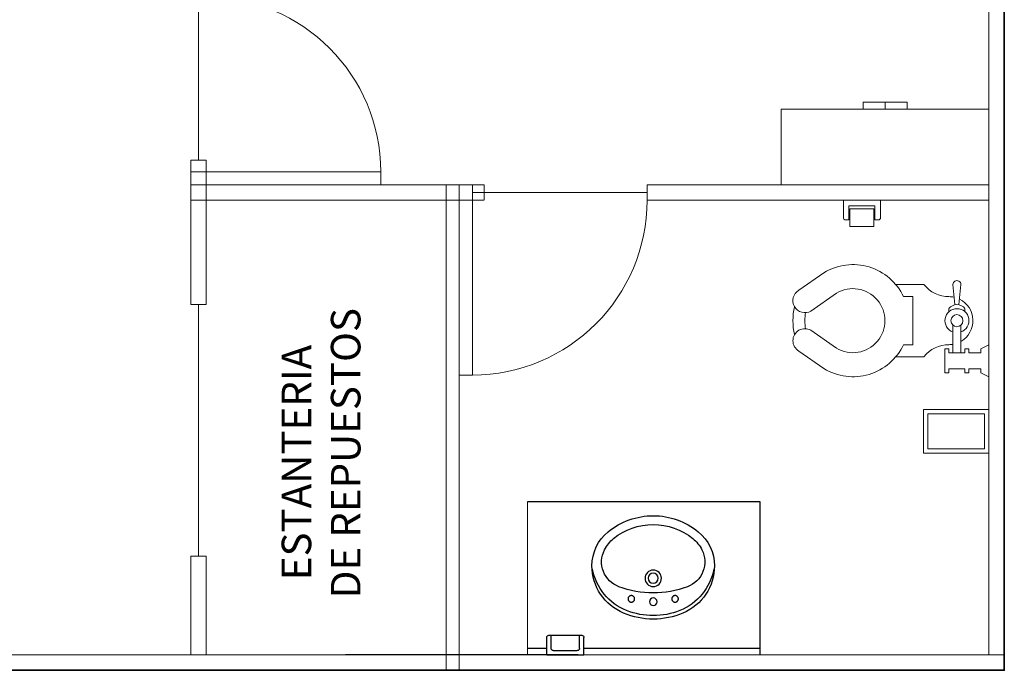
# Model space of a CAD drawing. Units: millimetres. Extents: x 1213 to 1441, y 439 to 700.
# Drawn here: x 1287 to 1291, y 663 to 666 of the extents above; entities that cross this region are included whole.
import ezdxf

# ---------------------------------------------------------------- set-up
doc = ezdxf.new("R2010")
doc.units = ezdxf.units.MM
doc.linetypes.add('RAYITAS', pattern=[0.375, 0.25, -0.125])
doc.linetypes.add('Solid', pattern=[0])
doc.layers.add('EQUIPOS', color=7, linetype='Solid', lineweight=0)
doc.layers.add('MUE', color=7, linetype='Continuous', lineweight=13)

# ---------------------------------------------------------------- blocks, each defined once
blk = doc.blocks.new('WC07')
for p, q in [((-0.1302, 0.7222), (-0.197, 0.6268)), ((0.1014, 0.7222), (0.1683, 0.6268)), ((-0.051, 0.6765), (-0.1188, 0.5795)), ((0.0222, 0.6765), (0.09, 0.5795)), ((-0.1515, 0.2459), (-0.1515, 0.3531)), ((0.1228, 0.2459), (0.1228, 0.3531)), ((-0.1058, 0.2879), (-0.1058, 0.3237)), ((0.0771, 0.3237), (0.0771, 0.2879)), ((0.0771, 0.2879), (-0.1058, 0.2879)), ((-0.2125, 0.166), (-0.1211, 0.166)), ((-0.2125, 0.1507), (-0.2125, 0.166)), ((-0.1973, 0.1507), (-0.2125, 0.1507)), ((-0.1973, 0.0898), (-0.1973, 0.1507)), ((-0.1211, 0.1507), (-0.1363, 0.1507)), ((-0.1363, 0.0898), (-0.1363, 0.1507)), ((-0.1211, 0.166), (-0.1211, 0.1507)), ((0.0313, 0.1507), (0.0197, 0.1507)), ((-0.0314, 0.1355), (-0.1363, 0.1355)), ((0.0466, 0.1279), (0.1228, 0.1355)), ((0.1228, 0.105), (0.0466, 0.1126)), ((-0.2125, 0.0745), (-0.2125, 0.0898)), ((-0.2125, 0.0898), (-0.1973, 0.0898)), ((-0.0314, 0.105), (-0.1363, 0.105)), ((-0.1363, 0.0898), (-0.1211, 0.0898)), ((-0.1211, 0.0898), (-0.1211, 0.0745)), ((0.0313, 0.0898), (0.0197, 0.0898)), ((-0.1973, 0.0745), (-0.2125, 0.0745)), ((-0.1973, 0.0288), (-0.1973, 0.0745)), ((-0.1363, 0.0745), (-0.1363, 0.0288)), ((-0.1211, 0.0745), (-0.1363, 0.0745)), ((-0.2277, -0.0017), (-0.2125, 0.0288)), ((-0.2125, 0.0288), (-0.1973, 0.0288)), ((-0.1363, 0.0288), (-0.1211, 0.0288)), ((-0.1211, 0.0288), (-0.1058, -0.0017)), ((-0.1058, -0.0017), (-0.2277, -0.0017))]:
    blk.add_line(p, q)
blk.add_circle((-0.0144, 0.1203), 0.0229)
for centre, radius, start, end in [((-0.0906, 0.6994), 0.0457, 330, 150), ((-0.0144, 0.5165), 0.2286, 76.5646, 103.4354), ((0.0618, 0.6994), 0.0457, 30, 210), ((-0.0144, 0.5165), 0.1829, 80.383, 99.617), ((-0.0144, 0.5165), 0.2134, 148.8711, 244.6231), ((-0.0144, 0.5165), 0.2134, 295.3769, 31.1289), ((-0.0144, 0.5165), 0.1219, 148.8788, 31.1212), ((-0.2277, 0.1507), 0.1219, 0, 51.3178), ((0.199, 0.1507), 0.1219, 128.6822, 180), ((-0.0144, 0.1507), 0.0914, 180, 189.5941), ((-0.0144, 0.1203), 0.0457, 199.4712, 160.5288), ((0.0085, 0.1203), 0.0381, 306.8699, 53.1301), ((-0.0144, 0.1507), 0.0914, 347.344, 0), ((0.1228, 0.1203), 0.0152, 270, 90), ((-0.0144, 0.1507), 0.0914, 210, 333.9083)]:
    blk.add_arc(centre, radius, start, end)
blk = doc.blocks.new('Wc-p08')
at = {"rotation": 270}
blk.add_blockref('WC07', (0.0263, 0.0051), dxfattribs=at)
blk = doc.blocks.new('Papelera-p')
for p, q in [((-0.0596, 0.1), (-0.075, 0.1)), ((-0.0596, 0.0354), (-0.0596, 0.1)), ((0.0539, 0.1295), (-0.0548, 0.1295)), ((-0.0548, 0.1295), (-0.0548, 0.0495)), ((0.0539, 0.0495), (0.0539, 0.1295)), ((0.0596, 0.0354), (0.0596, 0.1)), ((0.075, 0.1), (0.0596, 0.1)), ((-0.085, 0.01), (-0.085, 0.09)), ((-0.0548, 0.0495), (0.0539, 0.0495)), ((0.085, 0.01), (0.085, 0.09)), ((0.085, 0.01), (-0.085, 0.01)), ((0.0596, 0.0354), (-0.0596, 0.0354))]:
    blk.add_line(p, q)
for centre, start, end in [((-0.075, 0.09), 90, 180), ((0.075, 0.09), 0, 90)]:
    blk.add_arc(centre, 0.01, start, end)
blk = doc.blocks.new('Jabonera01')
for p, q in [((0.01, -0.085), (0.01, 0.085)), ((0.01, 0.085), (0.09, 0.085)), ((0.03, -0.055), (0.03, 0.055)), ((0.04, 0.065), (0.1, 0.065)), ((0.1, -0.075), (0.1, 0.075)), ((0.01, -0.085), (0.09, -0.085)), ((0.04, -0.065), (0.1, -0.065))]:
    blk.add_line(p, q)
for centre, start, end in [((0.04, 0.055), 90, 180), ((0.09, 0.075), 0, 90), ((0.04, -0.055), 180, 270), ((0.09, -0.075), 270, 0)]:
    blk.add_arc(centre, 0.01, start, end)
blk = doc.blocks.new('Lavamanos-p33')
blk.add_lwpolyline([(0.28, -0.304, 0.302325), (0.1357, -0.0873, 0.099436), (0, -0.06, 0.099436), (-0.1357, -0.0873, 0.302325), (-0.28, -0.304, 0.225897), (-0.2061, -0.4593, 0.172204), (0, -0.5324, 0.172204), (0.2061, -0.4593, 0.225897)], format="xyb", close=True)
for centre, radius in [((0, -0.1395), 0.0175), ((0, -0.2465), 0.0375), ((0, -0.2465), 0.023)]:
    blk.add_circle(centre, radius)
at = {"linetype": 'RAYITAS'}
for centre in [(-0.1, -0.1525), (0.1, -0.1525)]:
    blk.add_circle(centre, 0.015, dxfattribs=at)
for centre, radius, start, end in [((-0.0243, -0.3377), 0.258, 172.5047, 172.5047), ((0.0243, -0.3377), 0.258, 7.4953, 7.4953), ((0, -0.4115), 0.3355, 90, 111.2533), ((0, -0.4115), 0.3355, 68.7467, 90), ((-0.0243, -0.3377), 0.258, 112.1793, 169.0033), ((0.0243, -0.3377), 0.258, 10.9967, 67.8207), ((0, -0.6295), 0.45, 90, 110.3585), ((0, -0.6295), 0.45, 69.6415, 90), ((-0.1143, -0.3216), 0.1215, 110.3585, 207.069), ((0.1143, -0.3216), 0.1215, 332.931, 69.6415), ((-0.08, -0.304), 0.16, 207.069, 230.9171), ((0.08, -0.304), 0.16, 309.0829, 332.931), ((0, -0.2055), 0.2869, 230.9171, 270), ((0, -0.2055), 0.2869, 270, 309.0829)]:
    blk.add_arc(centre, radius, start, end)
blk.add_point((0, 0))

msp = doc.modelspace()

# ---------------------------------------------------------------- linework, layer by layer
at = {"lineweight": 35}
msp.add_lwpolyline([(1291.4762, 666.1443), (1291.4762, 662.6443), (1282.4762, 662.6443), (1282.4762, 666.1443)], dxfattribs=at)
at = {"layer": 'Defpoints'}
for p, q in [((1290.3603, 663.4143), (1289.2966, 663.4143)), ((1290.3603, 662.7143), (1290.3603, 663.4143)), ((1289.3848, 662.7443), (1289.2966, 662.7443)), ((1290.3603, 662.7443), (1289.5548, 662.7443)), ((1289.5284, 662.7143), (1288.4647, 662.7143))]:
    msp.add_line(p, q, dxfattribs=at)
at = {"layer": 'EQUIPOS', "color": 0, "linetype": 'Continuous'}
for p, q in [((1287.7931, 665.7201), (1287.7931, 664.975)), ((1287.7581, 664.975), (1287.8281, 664.975)), ((1289.0984, 664.8618), (1289.0984, 664.7918)), ((1289.8435, 664.7918), (1289.8435, 664.8618)), ((1289.8435, 664.8268), (1289.045, 664.8268)), ((1287.7581, 664.3155), (1287.8281, 664.3155)), ((1287.7931, 664.3155), (1287.7931, 663.1662)), ((1287.7581, 663.1662), (1287.8281, 663.1662))]:
    msp.add_line(p, q, dxfattribs=at)
at = {"layer": 'EQUIPOS'}
for p, q in [((1290.9314, 665.2397), (1290.9314, 665.2074)), ((1287.7581, 664.3155), (1287.7581, 664.975)), ((1287.8281, 664.3155), (1287.8281, 664.975)), ((1287.7581, 664.8618), (1289.0984, 664.8618)), ((1289.8435, 664.8618), (1291.4066, 664.8618)), ((1287.7581, 664.7918), (1289.0981, 664.7918)), ((1289.8435, 664.7918), (1291.4066, 664.7918)), ((1289.2966, 663.4143), (1289.2966, 662.7143)), ((1287.7581, 662.7143), (1287.7581, 663.1662)), ((1287.8281, 662.7143), (1287.8281, 663.1662)), ((1291.4762, 662.7143), (1282.4762, 662.7143))]:
    msp.add_line(p, q, dxfattribs=at)
at = {"layer": 'EQUIPOS', "color": 0, "linetype": 'Continuous'}
for points in [[(1282.4762, 668.5192), (1291.4062, 668.5192), (1291.4062, 662.7143), (1282.4762, 662.7143)], [(1291.4062, 665.2074), (1291.4062, 664.8618), (1290.4566, 664.8618), (1290.4566, 665.2074)], [(1288.6266, 664.8618), (1287.7581, 664.8618), (1287.7581, 664.9216), (1288.6266, 664.9216)], [(1288.9255, 662.6443), (1288.9255, 664.8618), (1288.9852, 664.8618), (1288.9852, 662.6443)], [(1288.9852, 663.9933), (1288.9852, 664.8618), (1289.045, 664.8618), (1289.045, 663.9933)]]:
    msp.add_lwpolyline(points, close=True, dxfattribs=at)
at = {"layer": 'EQUIPOS'}
msp.add_lwpolyline([(1290.8305, 665.2074), (1290.8305, 665.2397), (1291.0323, 665.2397), (1291.0323, 665.2074)], dxfattribs=at)
at = {"layer": 'EQUIPOS', "color": 0, "linetype": 'Continuous'}
for centre, start, end in [((1287.8281, 664.9216), 0, 90), ((1289.045, 664.7918), 270, 0)]:
    msp.add_arc(centre, 0.7985, start, end, dxfattribs=at)
at = {"layer": 'MUE', "color": 0}
for p, q in [((1291.1062, 663.8359), (1291.4062, 663.8359)), ((1291.1062, 663.6359), (1291.1062, 663.8359)), ((1291.1262, 663.6559), (1291.1262, 663.8159)), ((1291.1262, 663.8159), (1291.3862, 663.8159)), ((1291.3862, 663.8159), (1291.3862, 663.6559)), ((1291.4062, 663.8359), (1291.4062, 663.6359)), ((1291.4062, 663.6359), (1291.1062, 663.6359)), ((1291.3862, 663.6559), (1291.1262, 663.6559))]:
    msp.add_line(p, q, dxfattribs=at)

# ---------------------------------------------------------------- block references
at = {"layer": 'Defpoints', "xscale": -1}
for name, p, rotation in [('Lavamanos-p33', (1289.8716, 662.8182), 180), ('Jabonera01', (1289.4698, 662.7043), 270)]:
    msp.add_blockref(name, p, dxfattribs=dict(at, rotation=rotation))
at = {"layer": 'MUE', "color": 0, "xscale": -1, "rotation": 180}
msp.add_blockref('Papelera-p', (1290.8256, 664.8018), dxfattribs=at)
at = {"layer": 'MUE', "color": 0, "xscale": 1.199999999999818, "yscale": 1.199999999999818, "zscale": 1.199999999999999, "rotation": 180}
msp.add_blockref('Wc-p08', (1291.4357, 664.2651), dxfattribs=at)

# ---------------------------------------------------------------- texts
at = {"insert": (1288.1735, 662.9733), "char_height": 0.135, "width": 10.785889, "attachment_point": 1, "rotation": 90}
msp.add_mtext('{\\fSwis721 Blk BT|b0|i0|c0|p34;  ESTANTERIA \\PDE REPUESTOS}', dxfattribs=at)

doc.saveas('drawing.dxf')
